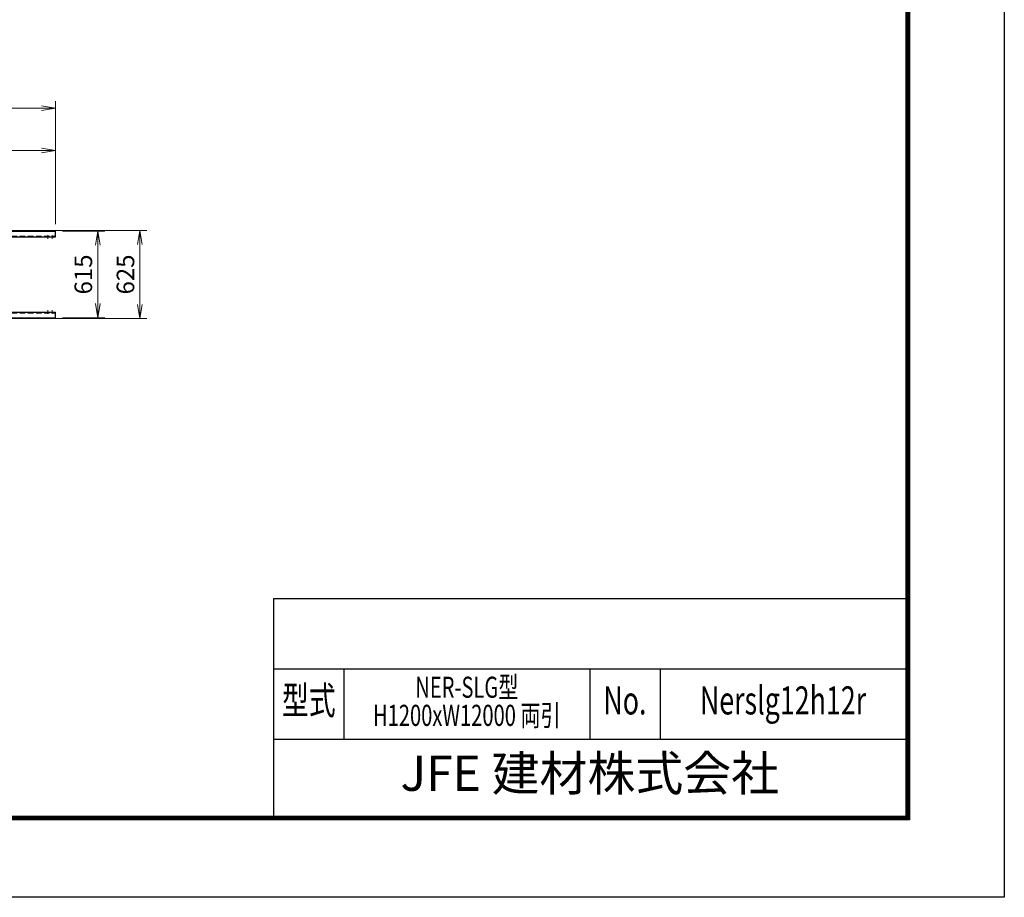
# Model space of a CAD drawing. Extents: x 0 to 21000, y 0 to 14850.
# Drawn here: x 13993 to 21000, y 0 to 6243 of the extents above; entities that cross this region are included whole.
import ezdxf
from ezdxf.enums import TextEntityAlignment as Align

# ---------------------------------------------------------------- set-up
doc = ezdxf.new("R2010")
doc.units = 0
doc.header["$LTSCALE"] = 3
doc.header["$MEASUREMENT"] = 0
doc.header["$PDMODE"] = 35
doc.linetypes.add('CENTER', pattern=[50.8, 31.75, -6.35, 6.35, -6.35])
doc.linetypes.add('DASHED', pattern=[19.05, 12.7, -6.35])
doc.layers.get('0').update_dxf_attribs({"linetype": 'CONTINUOUS'})
doc.layers.get('DEFPOINTS').update_dxf_attribs({"linetype": 'CONTINUOUS'})
doc.layers.add('D-BMK', color=2, linetype='CENTER', lineweight=13)
doc.layers.add('D-STR-DIM', color=7, linetype='CONTINUOUS', lineweight=13)
for name, color, linetype in [('D-STR5', 5, 'CONTINUOUS'), ('D-TTL', 2, 'CONTINUOUS'), ('D-TTL-TXT', 7, 'CONTINUOUS')]:
    doc.layers.add(name, color=color, linetype=linetype)
doc.styles.add('ROMANSE', font='Romans.shx', dxfattribs={"width": 0.7, "bigfont": 'EXTFONT.SHX'})
doc.styles.add('ゴシック', font='txt')
doc.dimstyles.new('STYLE', dxfattribs={"dimscale": 50, "dimtxt": 2.5, "dimasz": 2, "dimexe": 1, "dimexo": 1, "dimgap": 0.8, "dimtad": 1, "dimdsep": 46, "dimtxsty": 'ゴシック', "dimblk": 'OPEN', "dimcen": 1e-08, "dimclrd": 256, "dimclre": 256, "dimclrt": 256, "dimadec": 0, "dimazin": 2, "dimtfac": 1, "dimtmove": 2, "dimatfit": 3, "dimldrblk": 'OPEN', "dimfxl": 0, "dimtolj": 1, "dimtzin": 0, "dimlwd": -1, "dimlwe": -1, "dimarcsym": 0})

# ---------------------------------------------------------------- blocks, each defined once
blk = doc.blocks.new('_Open')
at = {"color": 0, "linetype": 'ByBlock', "lineweight": -2}
for p, q in [((-1, 0.167), (0, 0)), ((-1, -0.167), (0, 0)), ((0, 0), (-1, 0))]:
    blk.add_line(p, q, dxfattribs=at)
blk = doc.blocks.new('*D26')
at = {"layer": 'D-STR-DIM'}
for p, q in [((1948, 4788.4), (1948, 5663.4)), ((2048, 5613.4), (14148, 5613.4)), ((14248, 4788.4), (14248, 5663.4))]:
    blk.add_line(p, q, dxfattribs=at)
at = {"layer": 'DEFPOINTS', "color": 0}
for p in [(14248, 5613.4), (1948, 4738.4), (14248, 4738.4)]:
    blk.add_point(p, dxfattribs=at)
at = {"layer": 'D-STR-DIM', "xscale": 100, "yscale": 100, "zscale": 100, "rotation": 180}
blk.add_blockref('_Open', (1948, 5613.4), dxfattribs=at)
at = {"layer": 'D-STR-DIM', "xscale": 100, "yscale": 100, "zscale": 100}
blk.add_blockref('_Open', (14248, 5613.4), dxfattribs=at)
at = {"layer": 'D-STR-DIM', "insert": (8098, 5729.2), "char_height": 125, "attachment_point": 5, "style": 'ゴシック'}
blk.add_mtext('\\A1;レール全長 24000', dxfattribs=at)
blk = doc.blocks.new('*D31')
at = {"layer": 'D-STR-DIM'}
for p, q in [((14298, 4738.4), (14598, 4738.4)), ((14548, 4223.4), (14548, 4638.4)), ((14298, 4123.4), (14598, 4123.4))]:
    blk.add_line(p, q, dxfattribs=at)
at = {"layer": 'DEFPOINTS', "color": 0}
for p in [(14248, 4738.4), (14548, 4738.4), (14248, 4123.4)]:
    blk.add_point(p, dxfattribs=at)
at = {"layer": 'D-STR-DIM', "xscale": 100, "yscale": 100, "zscale": 100}
for p, rotation in [((14548, 4738.4), 90), ((14548, 4123.4), 270)]:
    blk.add_blockref('_Open', p, dxfattribs=dict(at, rotation=rotation))
at = {"layer": 'D-STR-DIM', "insert": (14445.5, 4430.9), "char_height": 125, "attachment_point": 5, "rotation": 90, "style": 'ゴシック'}
blk.add_mtext('\\A1;615', dxfattribs=at)
blk = doc.blocks.new('*D32')
at = {"layer": 'D-STR-DIM'}
for p, q in [((13823, 4743.4), (14898, 4743.4)), ((14848, 4218.4), (14848, 4643.4)), ((13823, 4118.4), (14898, 4118.4))]:
    blk.add_line(p, q, dxfattribs=at)
at = {"layer": 'DEFPOINTS', "color": 0}
for p in [(13773, 4743.4), (14848, 4743.4), (13773, 4118.4)]:
    blk.add_point(p, dxfattribs=at)
at = {"layer": 'D-STR-DIM', "xscale": 100, "yscale": 100, "zscale": 100}
for p, rotation in [((14848, 4743.4), 90), ((14848, 4118.4), 270)]:
    blk.add_blockref('_Open', p, dxfattribs=dict(at, rotation=rotation))
at = {"layer": 'D-STR-DIM', "insert": (14745.5, 4430.9), "char_height": 125, "attachment_point": 5, "rotation": 90, "style": 'ゴシック'}
blk.add_mtext('\\A1;625', dxfattribs=at)
blk = doc.blocks.new('*D37')
at = {"layer": 'D-STR-DIM'}
for p, q in [((10148, 4788.4), (10148, 5363.4)), ((14248, 4788.4), (14248, 5363.4)), ((10248, 5313.4), (14148, 5313.4))]:
    blk.add_line(p, q, dxfattribs=at)
at = {"layer": 'DEFPOINTS', "color": 0}
for p in [(14248, 5313.4), (10148, 4738.4), (14248, 4738.4)]:
    blk.add_point(p, dxfattribs=at)
at = {"layer": 'D-STR-DIM', "xscale": 100, "yscale": 100, "zscale": 100, "rotation": 180}
blk.add_blockref('_Open', (10148, 5313.4), dxfattribs=at)
at = {"layer": 'D-STR-DIM', "xscale": 100, "yscale": 100, "zscale": 100}
blk.add_blockref('_Open', (14248, 5313.4), dxfattribs=at)
at = {"layer": 'D-STR-DIM', "insert": (12198, 5422.6), "char_height": 125, "attachment_point": 5, "style": 'ゴシック'}
blk.add_mtext('\\A1;2@6000=12000', dxfattribs=at)

msp = doc.modelspace()

# ---------------------------------------------------------------- linework, layer by layer
at = {"layer": 'D-BMK'}
for p, q in [((14193.0352, 4685.1412), (14193.0352, 4711.6412)), ((14223.0352, 4685.1412), (14223.0352, 4711.6412)), ((14193.0352, 4176.6412), (14193.0352, 4150.1412)), ((14223.0352, 4176.6412), (14223.0352, 4150.1412))]:
    msp.add_line(p, q, dxfattribs=at)
at = {"layer": 'D-STR5', "color": 3}
for p, q in [((12223.0352, 4738.3912), (14248.0352, 4738.3912)), ((12223.0352, 4698.3912), (14248.0352, 4698.3912)), ((14248.0352, 4698.3912), (14248.0352, 4738.3912)), ((12223.0352, 4163.3912), (14248.0352, 4163.3912)), ((14248.0352, 4123.3912), (14248.0352, 4163.3912)), ((12223.0352, 4123.3912), (14248.0352, 4123.3912))]:
    msp.add_line(p, q, dxfattribs=at)
at = {"layer": 'D-STR5', "color": 3, "linetype": 'DASHED'}
for p, q in [((12223.0352, 4703.3912), (14248.0352, 4703.3912)), ((12223.0352, 4158.3912), (14248.0352, 4158.3912))]:
    msp.add_line(p, q, dxfattribs=at)
at = {"layer": 'D-TTL', "color": 7}
for p, q in [((15800, 2125), (15800, 575)), ((15800, 2125), (20300, 2125)), ((15800, 1625), (20300, 1625)), ((16300, 1625), (16300, 1125)), ((18050, 1625), (18050, 1125)), ((18550, 1625), (18550, 1125)), ((15800, 1125), (20300, 1125))]:
    msp.add_line(p, q, dxfattribs=at)
at = {"layer": 'D-TTL'}
msp.add_lwpolyline([(0, 14850), (21000, 14850), (21000, 0), (0, 0)], close=True, dxfattribs=at)
at = {"layer": 'D-TTL', "color": 7}
for points in [[(675, 14300), (20325, 14300), (20325, 550), (675, 550)], [(681.25, 14293.75), (20318.75, 14293.75), (20318.75, 556.25), (681.25, 556.25)], [(687.5, 14287.5), (20312.5, 14287.5), (20312.5, 562.5), (687.5, 562.5)], [(693.75, 14281.25), (20306.25, 14281.25), (20306.25, 568.75), (693.75, 568.75)], [(700, 14275), (20300, 14275), (20300, 575), (700, 575)]]:
    msp.add_lwpolyline(points, close=True, dxfattribs=at)

# ---------------------------------------------------------------- texts
at = {"layer": 'D-TTL-TXT', "style": 'ROMANSE', "width": 0.7}
for s, height, p in [('NER-SLG型', 150, (17175, 1475)), ('型式', 200, (16050, 1375)), ('No.', 200, (18300, 1375)), ('Nerslg12h12r', 200, (19425, 1375)), ('H1200xW12000 両引', 150, (17175, 1275))]:
    msp.add_text(s, height=height, dxfattribs=at).set_placement(p, align=Align.MIDDLE)
at = {"layer": 'D-TTL-TXT', "style": 'ROMANSE'}
msp.add_text('JFE 建材株式会社', height=250, dxfattribs=at).set_placement((18050, 850), align=Align.MIDDLE)

# ---------------------------------------------------------------- dimensions: what is measured, and where the dimension line sits
at = {"layer": 'D-STR-DIM'}
dim = msp.add_linear_dim(base=(14248.0352, 5613.3912), p1=(1948.0352, 4738.3912), p2=(14248.0352, 4738.3912), text='レール全長 24000', dimstyle='STYLE', dxfattribs=at)
dim.commit()
dim.dimension.update_dxf_attribs({"geometry": '*D26', "text_midpoint": (8098.0352, 5729.2161)})
at = {"layer": 'D-STR-DIM', "color": 3}
dim = msp.add_linear_dim(base=(14248.0352, 5313.3912), p1=(10148.0352, 4738.3912), p2=(14248.0352, 4738.3912), text='2@6000=12000', dimstyle='STYLE', dxfattribs=at)
dim.commit()
dim.dimension.update_dxf_attribs({"geometry": '*D37', "text_midpoint": (12198.0352, 5422.5536)})
at = {"layer": 'D-STR-DIM'}
for base, p1, p2, picture, middle in [((14848.0352, 4743.3912), (13773.0352, 4118.3912), (13773.0352, 4743.3912), '*D32', (14745.5352, 4430.8912)), ((14548.0352, 4738.3912), (14248.0352, 4123.3912), (14248.0352, 4738.3912), '*D31', (14445.5352, 4430.8912))]:
    dim = msp.add_linear_dim(base=base, p1=p1, p2=p2, angle=90, dimstyle='STYLE', dxfattribs=at)
    dim.commit()
    dim.dimension.update_dxf_attribs({"geometry": picture, "text_midpoint": middle})

doc.saveas('drawing.dxf')
